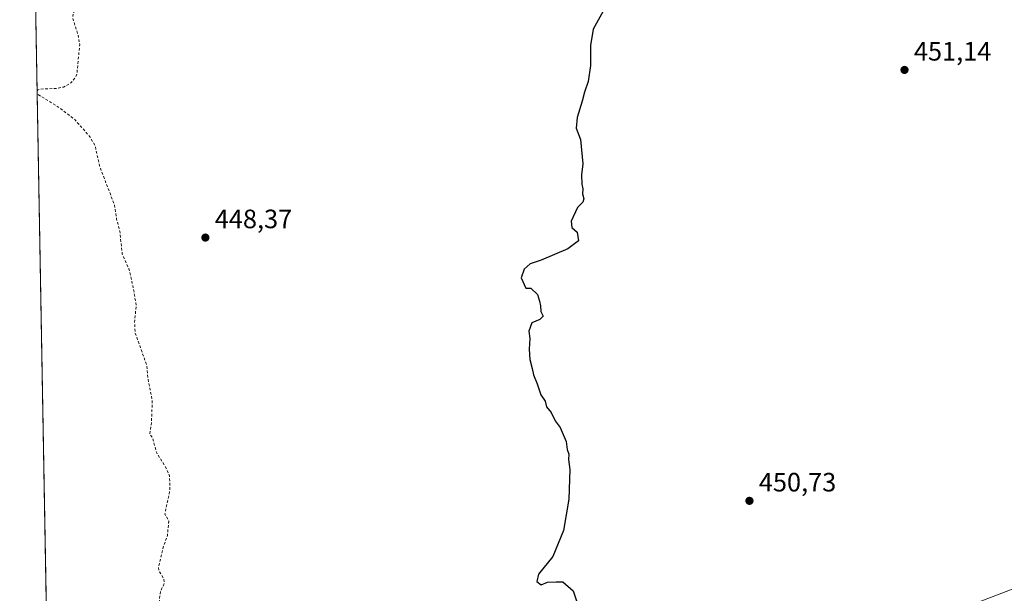
# Model space of a CAD drawing. Units: metres. Extents: x 625334 to 628834, y 4683288 to 4685663.
# Drawn here: x 625334 to 625705, y 4685047 to 4685263 of the extents above; entities that cross this region are included whole.
import ezdxf

# ---------------------------------------------------------------- set-up
doc = ezdxf.new("R2010")
doc.units = ezdxf.units.M
doc.header["$MEASUREMENT"] = 0
doc.linetypes.add('DGN Style 2', pattern=[1.6480167562047852, 0.988810053722871, -0.6592067024819142])
for name, color, linetype, lineweight in [('Comarca CxS', 21, 'Continuous', 0), ('Comunidad Autónoma CxS', 142, 'Continuous', 0), ('Cultivos herbáceos CxS', 92, 'Continuous', 0), ('Curva de nivel auxiliar', 30, 'DGN Style 2', 0), ('Curva de nivel maestra', 30, 'Continuous', 30), ('Espacio natural protegido', 121, 'Continuous', 13), ('Espacio natural protegido CxS', 121, 'Continuous', 0), ('Municipio CxS', 4, 'Continuous', 0), ('Provincia CxS', 1, 'Continuous', 0), ('Punto de cota en terreno', 7, 'Continuous', 0), ('Rótulo de punto de cota en terreno', 7, 'Continuous', 0)]:
    doc.layers.add(name, color=color, linetype=linetype, lineweight=lineweight)
doc.styles.add('Style-Arial', font='txt')

# ---------------------------------------------------------------- blocks, each defined once
blk = doc.blocks.new('*U13')
at = {"layer": 'Cultivos herbáceos CxS', "color": 92, "linetype": 'Continuous', "lineweight": 0}
blk.add_polyline3d([(625360.1196, 4684140.202, 457.1668000000063), (625334.0199999996, 4685601.32, 446.3996000000043), (626487.1836000001, 4685622.193700001, 457.1707000000025), (626487.9360999997, 4685621.525699999, 457.1517000000022), (626499.5261000004, 4685610.3959, 457.3500000000058), (626511.1964999996, 4685600.647700001, 457.6278000000021), (626516.6458999999, 4685596.096100001, 456.9630999999936), (626519.6023000004, 4685593.996900001, 456.7914000000019), (626539.7706000004, 4685555.004100001, 456.7464000000036), (626552.6359000001, 4685497.106100001, 459.1959999999963), (626599.8119000001, 4685446.713300001, 459.7630000000063), (626631.9763000002, 4685424.1973, 458.5160999999935), (626643.7707000002, 4685440.279899999, 457.2305999999954), (626638.4101, 4685486.3839, 455.5142000000051), (626639.2755000005, 4685490.595899999, 455.7765999999974), (626650.8289000001, 4685546.819499999, 457.4511999999959), (626660.9265999999, 4685556.075300001, 457.9706000000006), (626665.1913999999, 4685559.042099999, 458.2774999999965), (626666.6948999995, 4685560.088099999, 458.3885000000009), (626670.8787000002, 4685559.998500001, 458.7670999999973), (626688.3038999997, 4685559.624700001, 459.6977000000043)], dxfattribs=at)
blk = doc.blocks.new('5PATER')
at = {"layer": 'Punto de cota en terreno', "linetype": 'Continuous', "lineweight": 0}
h = blk.add_hatch(color=51, dxfattribs=at)
edge = h.paths.add_edge_path()
edge.add_ellipse((0, 0), major_axis=(-0.1095731443231308, -0.1110710700762829), ratio=0.9994222409660322, start_angle=0, end_angle=360)

msp = doc.modelspace()

# ---------------------------------------------------------------- linework, layer by layer
at = {"layer": 'Comarca CxS', "color": 21, "linetype": 'Continuous', "lineweight": 0, "flags": 128}
msp.add_lwpolyline([(628810.490000959, 4683350.299983165), (625375.3400009332, 4683288.129983167), (625346.9522000013, 4684877.344500001), (625334.0200009337, 4685601.319983141), (626487.3326763855, 4685622.196373395), (626488.0169999998, 4685621.588999999), (626499.6080000004, 4685610.465), (626516.7230000012, 4685596.160999999), (626527.8959999989, 4685588.229000002), (626573.1499999998, 4685577.724999999), (626575.4450000013, 4685577.194), (626577.7389999997, 4685576.663000002), (626582.6771858312, 4685575.497386214), (626583.4410166672, 4685575.317083333), (626598.2650000004, 4685571.817000001), (626603.1179999993, 4685570.917999999), (626627.6900000004, 4685566.368000001), (626655.7270000001, 4685560.385999999), (626688.3819999998, 4685559.694000001)], dxfattribs=at)
at = {"layer": 'Comunidad Autónoma CxS', "color": 142, "linetype": 'Continuous', "lineweight": 0, "flags": 128}
msp.add_lwpolyline([(628810.490000959, 4683350.299983165), (625375.3400009332, 4683288.129983167), (625346.9522000013, 4684877.344500001), (625334.0200009337, 4685601.319983141), (626487.3326763855, 4685622.196373395), (626745.733699999, 4685626.8737), (626845.2676000004, 4685628.675399999), (627036.7219000006, 4685632.141000002), (627529.6478000013, 4685641.063600001), (627571.9355000004, 4685641.829000001), (628062.9711840273, 4685650.717367414), (628474.0909000008, 4685658.1591), (628540.9931664224, 4685659.369710817), (628768.0400009584, 4685663.479983141)], close=True, dxfattribs=at)
at = {"layer": 'Cultivos herbáceos CxS', "color": 92, "linetype": 'Continuous', "lineweight": 0, "extrusion": (-2.834200327332725e-05, 0.001586650330005469, 0.9999987408679378), "elevation": 7863.086699734255, "flags": 128}
msp.add_lwpolyline([(625344.7400276787, 4684995.305177033), (625334.032400718, 4685594.741931562)], dxfattribs=at)
at = {"layer": 'Curva de nivel auxiliar', "color": 30, "linetype": 'DGN Style 2', "lineweight": 0, "elevation": 447.5, "flags": 128}
for points in [[(625340.5406999999, 4685236.275900001), (625340.8799999999, 4685236.640100001), (625341.8899999997, 4685236.920100001), (625347.9100000003, 4685237.1801), (625350.5, 4685237.670100001), (625353.1900000004, 4685239.1601), (625355.2000000002, 4685241.550100001), (625355.5599999997, 4685242.720100001), (625356.6200000001, 4685253.690099999), (625355.9500000002, 4685257.460100001), (625353.9100000003, 4685263.9101), (625354.3499999996, 4685265.860099999), (625355.6100000005, 4685267.5601), (625361.1100000005, 4685271.9101), (625371.3099999997, 4685277.800100001), (625377.8399999999, 4685284.170100001), (625382.2800000003, 4685287.6501), (625385.5800000001, 4685289.610099999), (625387.3399999999, 4685291.7401), (625391.3499999996, 4685293.860099999), (625393.2800000003, 4685295.800100001), (625396.9100000003, 4685297.2501), (625401.7800000003, 4685298.350099999), (625404.5899999999, 4685299.6601), (625405.3899999997, 4685300.440099999), (625405.8300000001, 4685301.4801), (625406.0099999999, 4685304.600099999), (625405.0599999997, 4685308.460100001), (625401.9100000003, 4685314.670100001), (625401.3099999997, 4685316.880100001), (625401.6200000001, 4685319.300100001), (625403.5800000001, 4685324.170100001), (625403.75, 4685325.8201), (625402.8899999997, 4685327.210100001), (625399.6299999999, 4685329.880100001), (625398.8799999999, 4685331.7601), (625399.0099999999, 4685334.840100001), (625400.3300000001, 4685340.690099999), (625399.7400000002, 4685344.350099999), (625399.5899999999, 4685348.620100001), (625398.5099999999, 4685355.590100001), (625397.7699999996, 4685358.470100001), (625397.5800000001, 4685363.9301), (625395.7100000001, 4685371.210100001), (625392.7300000006, 4685377.100099999), (625389.79, 4685383.920100001), (625388.0599999997, 4685386.800100001), (625385.2199999997, 4685393.4801), (625380.79, 4685400.9801), (625379.7199999997, 4685404.1501), (625378.5499999998, 4685410.9101), (625376.2800000003, 4685416.020099999), (625372.9800000006, 4685424.9001), (625372.6500000004, 4685432.100099999), (625373.0899999999, 4685440.380100001), (625374.0800000001, 4685447.640100001), (625375.5700000003, 4685452.100099999), (625376.5499999998, 4685459.520099999), (625376.7800000003, 4685463.640100001), (625376.1500000004, 4685466.020099999), (625374.8499999996, 4685467.670100001), (625373.4500000002, 4685467.940099999), (625371.1799999997, 4685467.0701), (625368.9699999997, 4685465.540100001), (625358.3300000001, 4685454.540100001), (625352.0099999999, 4685445.9001), (625344.7100000001, 4685437.630100001), (625344.2400000002, 4685437.470100001), (625344.5300000003, 4685439.190099999), (625347.9100000003, 4685447.4301), (625360.4500000002, 4685470.550100001), (625375.6299999999, 4685492.2401), (625377.4400000004, 4685494.280099999), (625381.8499999996, 4685498.1601), (625383.2800000003, 4685499.9101), (625392.0999999996, 4685514.460100001), (625393.2400000002, 4685519.370100001), (625396.2000000002, 4685527.3301), (625396.7300000006, 4685533.100099999), (625400.6399999997, 4685543.120100001), (625405, 4685549.770099999), (625406.0199999996, 4685552.120100001), (625406.1900000004, 4685555.0101), (625405.1100000005, 4685559.0601), (625404.79, 4685561.9301), (625405.3899999997, 4685563.590100001), (625408.6100000005, 4685568.420100001), (625409.3200000003, 4685570.100099999), (625410.3600000005, 4685577.7601), (625410.3200000003, 4685581.3201), (625410.6799999997, 4685584.3301), (625410.4100000003, 4685588.4001), (625413.6600000003, 4685598.090100001), (625414.2692, 4685602.772700001)], [(625344.7506999997, 4685000.591399999), (625346.8899999997, 4684998.8101), (625349.7100000001, 4684995.4101), (625351.5499999998, 4684994.020099999), (625353.2400000002, 4684993.300100001), (625353.8799999999, 4684990.360099999), (625355.3099999997, 4684989.450099999), (625356, 4684988.090100001), (625357.3399999999, 4684987.190099999), (625358.0499999998, 4684985.2401), (625358.5199999996, 4684985.050100001), (625360.2199999997, 4684985.4001), (625361.5099999999, 4684984.700099999), (625371.4900000002, 4684975.790100001), (625382.5199999996, 4684964.390100001), (625386.2000000002, 4684961.540100001), (625388.8300000001, 4684960.040100001), (625390.1500000004, 4684960.030099999), (625390.6699999999, 4684960.670100001), (625390.7800000003, 4684961.5801), (625390.3499999996, 4684963.1501), (625387.5599999997, 4684967.0801), (625382.2300000006, 4684976.1501), (625378.5199999996, 4684983.1801), (625377.6299999999, 4684985.550100001), (625376.7300000006, 4684986.600099999), (625376.4000000004, 4684989.6501), (625374.0700000003, 4684996.630100001), (625371.6699999999, 4685001.630100001), (625370.8799999999, 4685002.690099999), (625370.29, 4685006.110099999), (625368, 4685012.220100001), (625368.4100000003, 4685014.380100001), (625370.5300000003, 4685017.280099999), (625371.4900000002, 4685019.220100001), (625371.4100000003, 4685019.9901), (625370.6500000004, 4685020.360099999), (625370.5099999999, 4685020.870100001), (625371.9699999997, 4685026.210100001), (625373.8700000001, 4685028.6601), (625378.6600000003, 4685032.770099999), (625382.1900000004, 4685038.1801), (625383.4699999997, 4685039.300100001), (625385.6200000001, 4685040.390100001), (625386.1200000001, 4685041.100099999), (625387.1200000001, 4685047.7501), (625388.4299999997, 4685050.710100001), (625388.2100000001, 4685052.630100001), (625386.6299999999, 4685055.110099999), (625386.2300000006, 4685056.710100001), (625387.9400000004, 4685063.880100001), (625389.6200000001, 4685068.7601), (625390.1500000004, 4685074.140100001), (625388.6699999999, 4685076.9001), (625390.6100000005, 4685085.970100001), (625390.4500000002, 4685091.2301), (625388.8200000003, 4685094.8301), (625385.5999999996, 4685099.9001), (625383.9800000006, 4685105.710100001), (625382.9500000002, 4685106.9101), (625383.6500000004, 4685111.350099999), (625383.9400000004, 4685119.690099999), (625382.2699999996, 4685128.2401), (625381.9100000003, 4685132.700099999), (625377.5199999996, 4685145.110099999), (625377.2800000003, 4685148.860099999), (625377.8700000001, 4685155.390100001), (625376.8899999997, 4685161.5801), (625375.1699999999, 4685169.190099999), (625372.6200000001, 4685174.770099999), (625371.7199999997, 4685183.4101), (625370.4600000001, 4685188.0801), (625369.7800000003, 4685193.110099999), (625364.0899999999, 4685207.960100001), (625362.4199999999, 4685215.640100001), (625360.4100000003, 4685219.0001), (625354.6600000003, 4685225.5801), (625347.7599999999, 4685230.7401), (625340.9400000004, 4685234.850099999), (625340.5564000001, 4685235.399599999)]]:
    msp.add_lwpolyline(points, dxfattribs=at)
at = {"layer": 'Curva de nivel maestra', "color": 30, "linetype": 'Continuous', "lineweight": 30, "elevation": 450, "flags": 128}
msp.add_lwpolyline([(625554.3200000003, 4685267.4101), (625549.9299999997, 4685259.4801), (625548.9600000001, 4685253.360099999), (625548.9199999999, 4685245.8201), (625548.1200000001, 4685239.7501), (625546.6500000004, 4685235.7501), (625545.8600000005, 4685232.420100001), (625543.9600000001, 4685226.220100001), (625543.6200000001, 4685222.1801), (625545.1699999999, 4685217.940099999), (625546.04, 4685208.8101), (625545.5300000003, 4685204.630100001), (625545.6500000004, 4685201.090100001), (625546.0700000003, 4685199.300100001), (625545.8899999997, 4685197.420100001), (625546.4800000006, 4685195.550100001), (625546.0599999997, 4685194.290100001), (625544.1100000005, 4685192.340100001), (625541.6900000004, 4685187.120100001), (625541.9800000006, 4685184.7501), (625544, 4685182.970100001), (625544.4900000002, 4685179.7501), (625540.4400000004, 4685176.7601), (625530.3200000003, 4685172.4301), (625526.2400000002, 4685171.100099999), (625524.0199999996, 4685169.100099999), (625522.9100000003, 4685165.7601), (625524.6500000004, 4685161.9801), (625526.5199999996, 4685161.9801), (625528.9800000006, 4685159.540100001), (625529.7199999997, 4685156.970100001), (625530.1200000001, 4685155.2301), (625530.2100000001, 4685153.100099999), (625531.1200000001, 4685151.4301), (625529.8799999999, 4685150.100099999), (625526.8399999999, 4685148.850099999), (625525.7199999997, 4685145.7601), (625526.0599999997, 4685142.9901), (625525.8399999999, 4685138.950099999), (625526.1399999997, 4685135.100099999), (625526.9900000002, 4685131.710100001), (625527.4800000006, 4685129.220100001), (625528.9000000004, 4685125.880100001), (625530.2800000003, 4685121.720100001), (625531.8899999997, 4685119.3301), (625532.4299999997, 4685117.200099999), (625534.1200000001, 4685115.040100001), (625535.5999999996, 4685111.9301), (625537.5199999996, 4685109.4301), (625539.75, 4685104.200099999), (625540.1799999997, 4685101.1601), (625540.7999999998, 4685099.370100001), (625540.6200000001, 4685097.440099999), (625541.1200000001, 4685093.5701), (625540.8200000003, 4685082.440099999), (625538.8300000001, 4685070.610099999), (625534.75, 4685060.870100001), (625529.3399999999, 4685054.130100001), (625528.6900000004, 4685051.470100001), (625530.3700000001, 4685050.1601), (625532.7800000003, 4685051.170100001), (625536.0700000003, 4685051.270099999), (625538.5099999999, 4685051.2401), (625542.3799999999, 4685047.950099999), (625543.6600000003, 4685044.100099999)], dxfattribs=at)
at = {"layer": 'Espacio natural protegido', "color": 121, "linetype": 'Continuous', "lineweight": 13, "flags": 128}
msp.add_lwpolyline([(625346.9522143166, 4684877.344506943), (625577.1895000011, 4684989.0257), (625620.1894000005, 4685015.025400002), (625748.189000001, 4685064.024599997), (625798.1887999999, 4685089.024200001), (625828.1887000018, 4685112.024100002), (625847.1887000008, 4685126.023900001), (625894.1886000012, 4685145.023700003), (625937.1883000009, 4685158.023300001), (625953.1883000003, 4685164.023299998), (625989.1882000014, 4685183.022899999), (626011.1881000013, 4685191.022900002), (626042.1879000012, 4685202.0226), (626095.1878000008, 4685233.022300002), (626151.1875000002, 4685250.0219)], dxfattribs=at)
at = {"layer": 'Espacio natural protegido CxS', "color": 121, "linetype": 'Continuous', "lineweight": 0, "flags": 128}
for points in [[(628810.490000959, 4683350.299983165), (625375.3400009332, 4683288.129983167), (625346.9522000013, 4684877.344500001), (625334.0200009337, 4685601.319983141), (626487.3326763855, 4685622.196373395), (626745.733699999, 4685626.8737)], [(628810.490000959, 4683350.299983165), (625375.3400009332, 4683288.129983167), (625346.9522000013, 4684877.344500001), (625334.0200009337, 4685601.319983141), (626487.3326763855, 4685622.196373395), (626488.0169999998, 4685621.588999999), (626499.6080000004, 4685610.465), (626516.7230000012, 4685596.160999999), (626527.8959999989, 4685588.229000002), (626573.1499999998, 4685577.724999999), (626575.4450000013, 4685577.194), (626577.7389999997, 4685576.663000002), (626582.6771858312, 4685575.497386214), (626583.4410166672, 4685575.317083333), (626598.2650000004, 4685571.817000001), (626603.1179999993, 4685570.917999999), (626627.6900000004, 4685566.368000001), (626655.7270000001, 4685560.385999999), (626688.3819999998, 4685559.694000001)], [(625375.3400009332, 4683288.129983167), (625346.9522000013, 4684877.344500001), (625577.1895000006, 4684989.025699999), (625620.1893999999, 4685015.025400001), (625748.1890000004, 4685064.024599998), (625798.1887999993, 4685089.0242), (625828.1886999989, 4685112.024100001), (625847.1887000002, 4685126.0239), (625894.1886000006, 4685145.023700002), (625937.1883000003, 4685158.0233), (625953.1882999997, 4685164.023299999), (625989.1882000008, 4685183.0229), (626011.1881000006, 4685191.0229), (626042.1879000006, 4685202.022600001), (626095.1878000002, 4685233.0223), (626151.1874999999, 4685250.021899999)]]:
    msp.add_lwpolyline(points, dxfattribs=at)
at = {"layer": 'Municipio CxS', "color": 4, "linetype": 'Continuous', "lineweight": 0, "flags": 128}
msp.add_lwpolyline([(628810.490000959, 4683350.299983165), (625375.3400009332, 4683288.129983167), (625346.9522000013, 4684877.344500001), (625334.0200009337, 4685601.319983141), (626487.3326763855, 4685622.196373395), (626488.0169999998, 4685621.588999999), (626499.6080000004, 4685610.465), (626516.7230000012, 4685596.160999999), (626527.8959999989, 4685588.229000002), (626573.1499999998, 4685577.724999999), (626575.4450000013, 4685577.194), (626577.7389999997, 4685576.663000002), (626582.6771858312, 4685575.497386214), (626583.4410166672, 4685575.317083333), (626598.2650000004, 4685571.817000001), (626603.1179999993, 4685570.917999999), (626627.6900000004, 4685566.368000001), (626655.7270000001, 4685560.385999999), (626688.3819999998, 4685559.694000001)], dxfattribs=at)
at = {"layer": 'Provincia CxS', "color": 1, "linetype": 'Continuous', "lineweight": 0, "flags": 128}
msp.add_lwpolyline([(628810.490000959, 4683350.299983165), (625375.3400009332, 4683288.129983167), (625346.9522000013, 4684877.344500001), (625334.0200009337, 4685601.319983141), (626487.3326763855, 4685622.196373395), (626745.733699999, 4685626.8737), (626845.2676000004, 4685628.675399999), (627036.7219000006, 4685632.141000002), (627529.6478000013, 4685641.063600001), (627571.9355000004, 4685641.829000001), (628062.9711840273, 4685650.717367414), (628474.0909000008, 4685658.1591), (628540.9931664224, 4685659.369710817), (628768.0400009584, 4685663.479983141)], close=True, dxfattribs=at)

# ---------------------------------------------------------------- block references
at = {"layer": 'Cultivos herbáceos CxS', "color": 92, "linetype": 'Continuous', "lineweight": 0}
msp.add_blockref('*U13', (0, 0), dxfattribs=at)
at = {"layer": 'Punto de cota en terreno', "color": 7, "linetype": 'Continuous', "lineweight": 0, "xscale": 10, "yscale": 10, "zscale": 10}
for p in [(625667.2000000002, 4685244.140000001, 451.1399999999995), (625403.9500000002, 4685180.99, 448.3699999999953), (625608.8099999997, 4685081.810000001, 450.7299999999959)]:
    msp.add_blockref('5PATER', p, dxfattribs=at)

# ---------------------------------------------------------------- texts
at = {"layer": 'Rótulo de punto de cota en terreno', "color": 7, "linetype": 'Continuous', "lineweight": 0, "style": 'Style-Arial'}
for s, p in [('451,14', (625670.7278000005, 4685247.6678)), ('448,37', (625407.4778000005, 4685184.5178)), ('450,73', (625612.3378, 4685085.3378))]:
    msp.add_text(s, height=7.000000000000002, dxfattribs=at).set_placement(p)

doc.saveas('drawing.dxf')
